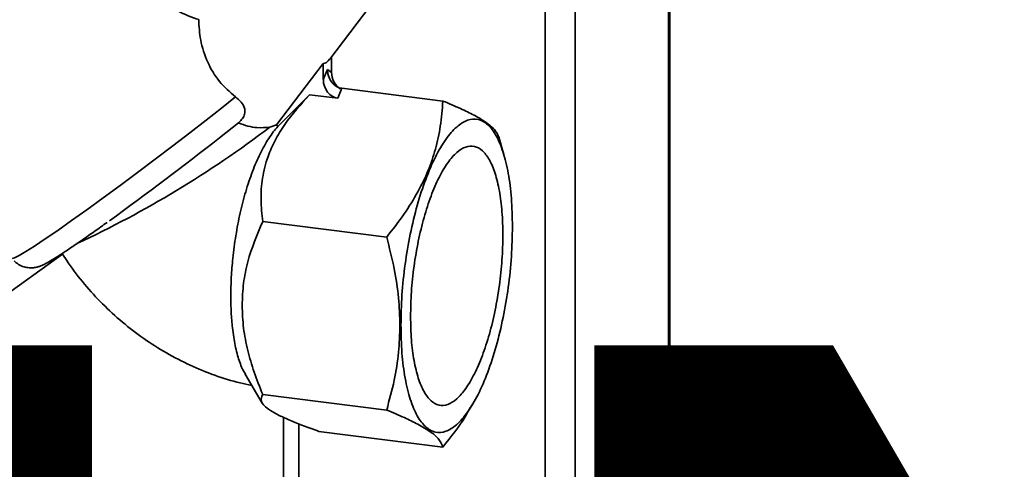
# Paper-space layout 'Blatt1' of a CAD drawing. Units: millimetres. Extents: x 0 to 6300, y 0 to 4455.
# Drawn here: x 5181 to 5308, y 1726 to 1784 of the extents above; entities that cross this region are included whole.
import ezdxf

# ---------------------------------------------------------------- set-up
doc = ezdxf.new("R2010")
doc.units = ezdxf.units.MM
doc.layers.add('1', color=7, linetype='Continuous')
doc.styles.add('SLDTEXTSTYLE0', font='TXT', dxfattribs={"width": 0.605})

# ---------------------------------------------------------------- blocks, each defined once
blk = doc.blocks.new('SW_NOTE_0_5')
at = {"layer": '1', "color": 0, "ltscale": 15, "insert": (1240.25, -0.62), "char_height": 240, "attachment_point": 2, "style": 'SLDTEXTSTYLE0'}
blk.add_mtext('ZEICHNUNG', dxfattribs=at)

psp = doc.layouts.new('Blatt1')

# ---------------------------------------------------------------- linework, layer by layer
at = {"color": 7, "linetype": 'Continuous', "lineweight": 35, "ltscale": 15}
for p, q in [((5252.42, 1993.8), (5252.42, 1381.34)), ((5264.44, 1992.29), (5264.44, 1391.94)), ((5264.64, 1392.29), (5264.64, 1992.26)), ((5248.55, 1978.27), (5248.55, 1564.61)), ((5220.75, 1779.3), (5227.56, 1788.25)), ((5220.98, 1779.61), (5220.98, 1777.59)), ((5213.89, 1770.8), (5219.92, 1778.72)), ((5219.92, 1778.72), (5219.92, 1776.66)), ((5219.92, 1776.66), (5220.45, 1777.94)), ((5220.45, 1777.94), (5220.98, 1777.59)), ((5218.14, 1774.7), (5214.06, 1770.62)), ((5221.8, 1774.24), (5218.14, 1774.7)), ((5221.8, 1774.24), (5222.33, 1775.53)), ((5235.34, 1773.89), (5222.33, 1775.53)), ((5206.54, 1769.15), (5208.97, 1771.09)), ((5213.03, 1770.52), (5213.89, 1770.8)), ((5243.27, 1766.79), (5242.56, 1769.25)), ((5228.1, 1756.34), (5212.11, 1758.35)), ((5171.44, 1743.46), (5186.28, 1754.15)), ((5209.85, 1738.63), (5212.05, 1734.92)), ((5228.1, 1734.02), (5212.11, 1736.03)), ((5238.93, 1734.33), (5239.25, 1734.86)), ((5214.81, 1733.07), (5214.81, 1568.07)), ((5216.75, 1732.24), (5216.75, 1568.61)), ((5235.34, 1729.25), (5219.36, 1731.27))]:
    psp.add_line(p, q, dxfattribs=at)
at = {"color": 7, "linetype": 'Continuous', "lineweight": 35, "ltscale": 15, "flags": 128}
psp.add_lwpolyline([(5179.79, 1753.56), (5180.08, 1753.64), (5180.67, 1753.94), (5181.54, 1754.46), (5182.67, 1755.18), (5184.05, 1756.1), (5185.66, 1757.2), (5187.46, 1758.47), (5189.42, 1759.87), (5191.52, 1761.39), (5193.72, 1763), (5195.97, 1764.68), (5198.24, 1766.39), (5200.5, 1768.1), (5202.7, 1769.79), (5204.81, 1771.43), (5206.78, 1772.99), (5208.59, 1774.44)], dxfattribs=at)
at = {"color": 7, "linetype": 'Continuous', "lineweight": 35, "ltscale": 225}
for centre, radius, start, end in [((5215.7, 1772.29), 2.34, 219.5737, 225.5807), ((5130.45, 1879.14), 136.44, 295.0164, 307.2427), ((4946.76, 2099.05), 419.9, 305.7913, 308.2192)]:
    psp.add_arc(centre, radius, start, end, dxfattribs=at)
for centre, major_axis, ratio, start_param, end_param in [((5220.45, 1793.77), (0.62, 15.06), 0.207284, 3.17014, 3.430142), ((5222.86, 1777.36), (-0.65, 2.12), 0.8259, 1.213934, 2.356194), ((5221.8, 1776.42), (-0.65, 2.12), 0.8259, 1.213934, 2.78473)]:
    psp.add_ellipse(centre, major_axis=major_axis, ratio=ratio, start_param=start_param, end_param=end_param, dxfattribs=at)
at = {"color": 7, "linetype": 'Continuous', "lineweight": 35, "ltscale": 15}
for points, knots in [([(5203.85, 1784.39), (5202.93, 1784.71), (5201.46, 1785.24), (5199.48, 1786.65), (5197.73, 1788.23), (5195.94, 1790.35), (5194.06, 1793.22), (5192.36, 1796.61), (5191.08, 1800.11), (5190.46, 1802.79), (5190.24, 1804.33), (5190.27, 1804.88), (5190.27, 1805.03)], [0, 0, 0, 0, 0.123013, 0.198114, 0.275368, 0.387771, 0.503223, 0.652748, 0.806644, 0.921074, 0.978181, 1, 1, 1, 1]), ([(5208.59, 1774.44), (5207.86, 1775.06), (5206.41, 1776.3), (5204.9, 1778.92), (5203.99, 1781.73), (5203.9, 1783.52), (5203.85, 1784.39)], [0, 0, 0, 0, 0.24561, 0.490661, 0.752438, 1, 1, 1, 1]), ([(5222.33, 1775.53), (5222.21, 1775.55), (5221.97, 1775.6), (5221.62, 1775.76), (5221.29, 1776.01), (5220.89, 1776.44), (5220.59, 1777.01), (5220.47, 1777.57), (5220.46, 1777.84), (5220.45, 1777.94)], [0, 0, 0, 0, 0.1108851, 0.2243782, 0.3464227, 0.4776639, 0.7442193, 0.9059186, 1, 1, 1, 1]), ([(5208.59, 1774.44), (5208.86, 1774.22), (5209.39, 1773.78), (5209.79, 1773.06), (5209.85, 1772.36), (5209.62, 1771.75), (5209.27, 1771.34), (5209.03, 1771.14), (5208.97, 1771.09)], [0, 0, 0, 0, 0.227855, 0.456542, 0.622562, 0.789035, 0.947374, 1, 1, 1, 1]), ([(5212.11, 1758.35), (5212.01, 1759.28), (5211.81, 1761.12), (5212, 1763.94), (5212.64, 1766.51), (5213.66, 1768.83), (5215.29, 1771.56), (5217.01, 1773.45), (5218.14, 1774.7)], [0, 0, 0, 0, 0.168958, 0.334305, 0.498109, 0.622118, 0.748847, 1, 1, 1, 1]), ([(5235.34, 1773.89), (5235.26, 1772.8), (5235.11, 1770.74), (5234.46, 1767.73), (5233.49, 1764.89), (5232.14, 1762.1), (5230.36, 1759.23), (5228.88, 1757.33), (5228.1, 1756.34)], [0, 0, 0, 0, 0.1811627, 0.345354, 0.5, 0.6546239, 0.8188239, 1, 1, 1, 1]), ([(5242.54, 1769.25), (5242.47, 1769.44), (5242.33, 1769.86), (5241.71, 1770.54), (5240.74, 1771.28), (5239.39, 1772.07), (5237.61, 1772.94), (5236.12, 1773.56), (5235.34, 1773.89)], [0, 0, 0, 0, 0.15508, 0.324502, 0.484074, 0.643623, 0.813053, 1, 1, 1, 1]), ([(5209.88, 1738.65), (5209.71, 1738.93), (5209.41, 1739.43), (5209.07, 1740.38), (5208.7, 1741.61), (5208.41, 1743.04), (5208.21, 1744.53), (5208.07, 1745.93), (5208, 1747.32), (5207.99, 1748.79), (5208.01, 1750.34), (5208.1, 1751.96), (5208.25, 1753.67), (5208.48, 1755.56), (5208.8, 1757.53), (5209.19, 1759.44), (5209.53, 1760.85), (5209.91, 1762.21), (5210.33, 1763.53), (5210.78, 1764.79), (5211.26, 1765.99), (5211.77, 1767.1), (5212.32, 1768.14), (5212.89, 1769.09), (5213.47, 1769.94), (5213.86, 1770.39), (5214.06, 1770.62)], [0, 0, 0, 0, 0.049323, 0.08654, 0.122488, 0.195601, 0.232852, 0.26143, 0.319183, 0.348397, 0.378759, 0.440197, 0.471318, 0.507639, 0.581493, 0.619108, 0.655833, 0.692806, 0.73055, 0.768556, 0.80608, 0.843857, 0.882441, 0.921312, 0.960473, 1, 1, 1, 1]), ([(5208.97, 1771.09), (5208.97, 1771.09), (5209.78, 1770.74), (5211.29, 1770.35), (5212.49, 1770.47), (5213.03, 1770.52)], [0, 0, 0, 0, 0.0010899, 0.5535153, 1, 1, 1, 1]), ([(5180.06, 1753.27), (5180.23, 1753.11), (5180.6, 1752.76), (5181.29, 1752.48), (5181.98, 1752.35), (5182.58, 1752.37), (5183.05, 1752.47), (5183.45, 1752.6), (5183.85, 1752.78), (5184.38, 1753.06), (5185.13, 1753.5), (5186.17, 1754.16), (5187.4, 1754.98), (5188.83, 1755.96), (5190.37, 1757.04), (5191.49, 1757.84), (5192.03, 1758.23)], [0, 0, 0, 0, 0.03281, 0.070106, 0.103712, 0.135178, 0.167086, 0.203617, 0.252248, 0.330042, 0.445708, 0.55557, 0.671596, 0.784366, 0.895819, 1, 1, 1, 1]), ([(5209.45, 1747.53), (5209.49, 1748.49), (5209.57, 1750.4), (5210.32, 1754.1), (5211.39, 1756.65), (5212.11, 1758.35)], [0, 0, 0, 0, 0.249977, 0.498353, 1, 1, 1, 1]), ([(5228.1, 1756.34), (5228.44, 1754.97), (5229.11, 1752.37), (5229.7, 1748.55), (5229.77, 1746.14), (5229.81, 1744.96)], [0, 0, 0, 0, 0.362326, 0.690703, 1, 1, 1, 1]), ([(5186.28, 1754.15), (5186.53, 1753.77), (5187.4, 1752.42), (5189.09, 1750.23), (5191.42, 1747.67), (5193.98, 1745.32), (5196.73, 1743.21), (5199.65, 1741.35), (5202.72, 1739.76), (5205.91, 1738.47), (5208.58, 1737.62), (5210.2, 1737.29), (5210.7, 1737.19)], [0, 0, 0, 0, 0.044488, 0.157223, 0.270143, 0.383239, 0.496446, 0.609703, 0.722942, 0.836083, 0.94904, 1, 1, 1, 1]), ([(5212.11, 1736.03), (5211.73, 1736.99), (5210.98, 1738.86), (5210.14, 1741.72), (5209.56, 1744.61), (5209.49, 1746.55), (5209.45, 1747.53)], [0, 0, 0, 0, 0.256808, 0.499297, 0.747918, 1, 1, 1, 1]), ([(5229.81, 1744.96), (5229.77, 1743.8), (5229.7, 1741.39), (5229.11, 1737.73), (5228.44, 1735.29), (5228.1, 1734.02)], [0, 0, 0, 0, 0.3092747, 0.640158, 1, 1, 1, 1]), ([(5219.36, 1731.27), (5218.68, 1731.51), (5217.37, 1731.98), (5215.64, 1732.67), (5214.17, 1733.34), (5213.03, 1733.98), (5212.27, 1734.58), (5211.76, 1735.3), (5211.97, 1735.74), (5212.11, 1736.03)], [0, 0, 0, 0, 0.127716, 0.248341, 0.371985, 0.497353, 0.623408, 0.749348, 1, 1, 1, 1]), ([(5228.1, 1734.02), (5228.89, 1733.69), (5230.38, 1733.07), (5231.56, 1732.47), (5232.12, 1732.19)], [0, 0, 0, 0, 0.528765, 1, 1, 1, 1]), ([(5235.34, 1729.25), (5236.4, 1730.56), (5237.74, 1732.22), (5238.68, 1733.99), (5238.88, 1734.36)], [0, 0, 0, 0, 0.786746, 1, 1, 1, 1]), ([(5232.12, 1732.19), (5232.71, 1731.85), (5233.93, 1731.15), (5235, 1730.17), (5235.22, 1729.57), (5235.34, 1729.25)], [0, 0, 0, 0, 0.313273, 0.635828, 1, 1, 1, 1])]:
    psp.add_open_spline(points, degree=3, knots=knots, dxfattribs=at)
for points in [[(5229.94, 1745), (5229.96, 1746.28), (5230.02, 1748.84), (5230.44, 1752.84), (5231.11, 1756.76), (5232.01, 1760.49), (5233.11, 1763.86), (5234.36, 1766.75), (5235.72, 1769.04), (5237.13, 1770.66), (5238.55, 1771.54), (5239.91, 1771.64), (5241.16, 1770.96), (5242.25, 1769.52), (5243.16, 1767.39), (5243.82, 1764.64), (5244.25, 1761.39), (5244.3, 1758.93), (5244.33, 1757.69)], [(5243.09, 1756.6), (5243.07, 1757.62), (5243.02, 1759.66), (5242.67, 1762.35), (5242.12, 1764.63), (5241.37, 1766.39), (5240.46, 1767.58), (5239.43, 1768.14), (5238.3, 1768.06), (5237.13, 1767.33), (5235.96, 1766), (5234.84, 1764.09), (5233.8, 1761.7), (5232.89, 1758.91), (5232.15, 1755.83), (5231.6, 1752.58), (5231.24, 1749.27), (5231.2, 1747.15), (5231.18, 1746.09)], [(5244.33, 1757.69), (5244.3, 1756.41), (5244.25, 1753.85), (5243.82, 1749.85), (5243.16, 1745.93), (5242.25, 1742.2), (5241.16, 1738.83), (5239.91, 1735.94), (5238.55, 1733.65), (5237.13, 1732.03), (5235.72, 1731.15), (5234.36, 1731.05), (5233.11, 1731.74), (5232.01, 1733.17), (5231.11, 1735.3), (5230.44, 1738.05), (5230.02, 1741.3), (5229.96, 1743.77), (5229.94, 1745)], [(5231.18, 1746.09), (5231.2, 1745.07), (5231.24, 1743.03), (5231.6, 1740.34), (5232.15, 1738.07), (5232.89, 1736.3), (5233.8, 1735.11), (5234.84, 1734.55), (5235.96, 1734.63), (5237.13, 1735.36), (5238.3, 1736.7), (5239.43, 1738.6), (5240.46, 1740.99), (5241.37, 1743.78), (5242.12, 1746.86), (5242.67, 1750.11), (5243.02, 1753.42), (5243.07, 1755.54), (5243.09, 1756.6)]]:
    psp.add_open_spline(points, degree=3, dxfattribs=at)

# ---------------------------------------------------------------- block references
at = {"layer": '1', "ltscale": 15}
psp.add_blockref('SW_NOTE_0_5', (3509.61, 1742.98), dxfattribs=at)

doc.saveas('drawing.dxf')
